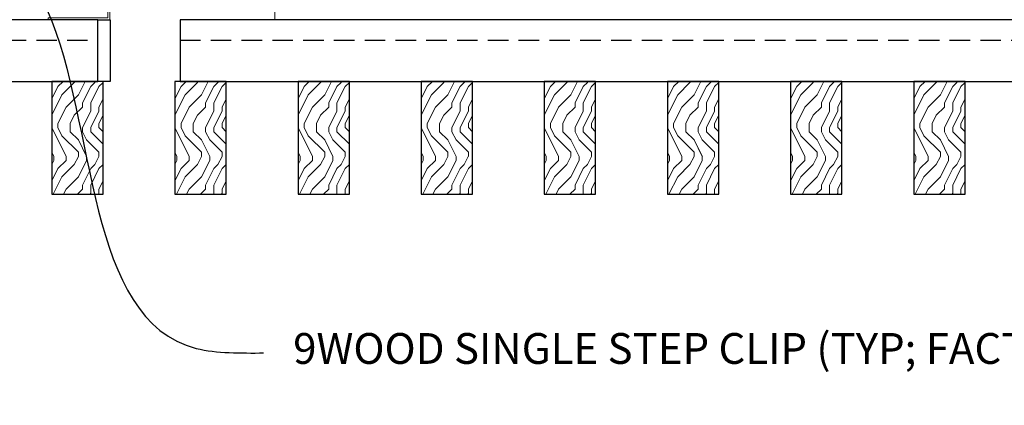
# Model space of a CAD drawing. Units: inches. Extents: x 0 to 3506, y 0 to 1152.
# Drawn here: x 1523 to 1535, y 716 to 721 of the extents above; entities that cross this region are included whole.
import ezdxf
from ezdxf import colors
from ezdxf.entities.mleader import LeaderData, LeaderLine
from ezdxf.enums import TextEntityAlignment as Align
from ezdxf.math import Vec2, Vec3

# ---------------------------------------------------------------- set-up
doc = ezdxf.new("R2010")
doc.units = ezdxf.units.IN
doc.header["$MEASUREMENT"] = 0
doc.linetypes.add('HIDDEN', pattern=[0.375, 0.25, -0.125])
for name, color, linetype, lineweight in [('Z-ANNO-NOTE', 7, 'Continuous', 35), ('Z-CLNG-SUSP', 3, 'Continuous', 18), ('Z-CLNG-TEES', 3, 'Continuous', 18), ('Z-CLNG-WOOD', 5, 'Continuous', 25), ('Z-CLNG-WOOD-PATT', 2, 'Continuous', 15)]:
    doc.layers.add(name, color=color, linetype=linetype, lineweight=lineweight)
doc.layers.add('Z-ANNO-NPLT', color=252, linetype='Continuous', lineweight=35, plot=False)
doc.styles.add('1-4', font='arial.ttf', dxfattribs={"height": 0.375})
doc.styles.get("Standard").update_dxf_attribs({"font": 'arial.ttf', "height": 0.09375})

msp = doc.modelspace()

# ---------------------------------------------------------------- linework, layer by layer
at = {"layer": 'Z-CLNG-SUSP'}
msp.add_lwpolyline([(1524.377843, 721.555722), (1523.651843, 721.555722), (1523.651843, 721.184222), (1522.901843, 721.184222), (1522.901843, 721.208222), (1523.627843, 721.208222), (1523.627843, 721.579722), (1524.377843, 721.579722)], close=True, dxfattribs=at)
at = {"layer": 'Z-CLNG-TEES'}
msp.add_line((1525.664015, 721.184222), (1525.664015, 721.579722), dxfattribs=at)
at = {"layer": 'Z-CLNG-WOOD', "linetype": 'HIDDEN'}
for p, q in [((1513.757265, 720.934222), (1523.507265, 720.934222)), ((1524.507265, 720.934222), (1545.790377, 720.934222))]:
    msp.add_line(p, q, dxfattribs=at)
at = {"layer": 'Z-CLNG-WOOD'}
for points in [[(1513.757265, 720.434222), (1523.507265, 720.434222), (1523.507265, 721.184222), (1513.757265, 721.184222)], [(1545.790377, 721.184222), (1524.507265, 721.184222), (1524.507265, 720.434222), (1545.790377, 720.434222)]]:
    msp.add_lwpolyline(points, dxfattribs=at)

# ---------------------------------------------------------------- texts
at = {"layer": 'Z-ANNO-NPLT'}
msp.add_text('5/8" THICK MEMBERS', height=132, rotation=32.8258798, dxfattribs=at).set_placement((11.245932, 102.697876), align=Align.TOP_LEFT)

# ---------------------------------------------------------------- leaders
at = {"layer": 'Z-ANNO-NOTE'}
ml = msp.add_multileader_mtext('Standard', dxfattribs=at)
ml.set_content('9WOOD LIFT & LOCK CROSSPIECE \\PBACKER WOOD CEILING GRILLE (TYP) ', color=256, style='1-4')
ml.set_leader_properties()
ml.build(insert=Vec2(0, 0))
ml.multileader.update_dxf_attribs({"leader_type": 2, "text_right_attachment_type": 3, "dogleg_length": 0.36, "arrow_head_size": 0.375, "scale": 4})
ctx = ml.context
ctx.base_point, ctx.scale, ctx.char_height, ctx.arrow_head_size, ctx.landing_gap_size, ctx.plane_origin = Vec3(1524.934616, 715.051892), 4, 0.375, 0.375, 0.36, Vec3(1520.012661, 712.564411)
ctx.right_attachment = 3
notes = []
notes.append((ctx, [(0, (1, 1, 0), (1523.494616, 715.051892), (1, 0), 1.44, [(0, [(1521.757265, 719.059222), (1522.92589, 715.21609)], 0, [])])]))
ctx.mtext.insert, ctx.mtext.flow_direction = Vec3(1525.294616, 715.294516), 5
for ctx, leaders in notes:
    for number, flags, end, landing, length, lines in leaders:
        leader = LeaderData()
        leader.index, (leader.has_last_leader_line, leader.has_dogleg_vector, leader.attachment_direction) = number, flags
        leader.last_leader_point, leader.dogleg_vector, leader.dogleg_length = Vec3(end), Vec3(landing), length
        for number, points, colour, breaks in lines:
            line = LeaderLine()
            line.index, line.vertices, line.color, line.breaks = number, Vec3.list(points), colors.encode_raw_color(colour), breaks
            leader.lines.append(line)
        ctx.leaders.append(leader)

# ---------------------------------------------------------------- next in the draw order: leaders
ml = msp.add_multileader_mtext('Standard', dxfattribs=at)
ml.set_content('9WOOD SINGLE STEP CLIP (TYP; FACTORY ATTACHED)', color=256)
ml.set_leader_properties()
ml.build(insert=Vec2(0, 0))
ml.multileader.update_dxf_attribs({"leader_type": 2, "text_right_attachment_type": 3, "dogleg_length": 0.36, "arrow_head_size": 0.375, "scale": 4})
ctx = ml.context
ctx.base_point, ctx.scale, ctx.char_height, ctx.arrow_head_size, ctx.landing_gap_size, ctx.plane_origin = Vec3(1525.525718, 717.128305), 4, 0.375, 0.375, 0.36, Vec3(1526.888085, 716.157806)
ctx.right_attachment = 3
notes = []
notes.append((ctx, [(0, (1, 1, 0), (1524.085718, 717.128305), (1, 0), 1.44, [(0, [(1522.738567, 721.642222), (1524.705826, 717.184771)], 0, [])])]))
ctx.mtext.insert, ctx.mtext.width, ctx.mtext.flow_direction = Vec3(1525.885718, 717.370929), 7.23229953, 5
ctx.mtext.has_bg_fill, ctx.mtext.bg_color, ctx.mtext.bg_scale_factor, ctx.mtext.bg_transparency, ctx.mtext.use_window_bg_color = 1, -1023410167, 1.5, 0, 1
for ctx, leaders in notes:
    for number, flags, end, landing, length, lines in leaders:
        leader = LeaderData()
        leader.index, (leader.has_last_leader_line, leader.has_dogleg_vector, leader.attachment_direction) = number, flags
        leader.last_leader_point, leader.dogleg_vector, leader.dogleg_length = Vec3(end), Vec3(landing), length
        for number, points, colour, breaks in lines:
            line = LeaderLine()
            line.index, line.vertices, line.color, line.breaks = number, Vec3.list(points), colors.encode_raw_color(colour), breaks
            leader.lines.append(line)
        ctx.leaders.append(leader)

# ---------------------------------------------------------------- next in the draw order: hatches: boundary and pattern name
at = {"layer": 'Z-CLNG-WOOD-PATT'}
h = msp.add_hatch(dxfattribs=at)
h.set_pattern_fill('ENDGRAIN', color=256, angle=90)
h.set_pattern_definition([(90, (1429.2686, -911.4792), (-1, 1), [0.05, -0.95]), (90, (1429.1686, -912.1792), (-1, 1), [0.1, -0.9]), (90, (1429.1186, -911.5292), (-1, 1), [0.05, -0.95]), (90, (1429.0186, -912.1292), (-1, 1), [0.05, -0.95]), (90, (1428.9686, -911.5292), (-1, 1), [0.05, -0.95]), (90, (1428.9186, -912.0792), (-1, 1), [0.05, -0.95]), (90, (1428.8686, -911.5292), (-1, 1), [0.05, -0.95]), (90, (1428.7686, -912.0792), (-1, 1), [0.05, -0.55, 0.05, -0.35]), (90, (1428.6686, -912.0792), (-1, 1), [0.1, -0.5, 0.05, -0.35]), (90, (1428.5186, -912.1292), (-1, 1), [0.05, -0.15, 0.05, -0.4, 0.05, -0.3]), (90, (1428.4186, -912.1792), (-1, 1), [0.05, -0.2, 0.1, -0.65]), (90, (1428.3686, -911.5292), (-1, 1), [0.05, -0.95]), (90, (1428.3186, -912.1792), (-1, 1), [0.05, -0.25, 0.05, -0.65]), (135, (1429.2686, -912.2792), (-1, -3e-17), [0.141421, -1.27279256]), (135, (1429.2686, -911.4292), (-1, -3e-17), [0.2828427, -1.13137086]), (135, (1428.7686, -911.4292), (-1, -3e-17), [0.07071, -1.34350356]), (135, (1428.6686, -912.2792), (-1, -3e-17), [0.212132, -1.20208156]), (135, (1428.6686, -911.4292), (-1, -3e-17), [0.3535534, -1.06066016]), (135, (1428.5186, -911.4292), (-1, -3e-17), [0.212132, -1.20208156]), (45, (1428.4186, -911.6292), (8e-17, 1), [0.07071, -1.34350356]), (45, (1429.2186, -911.9792), (8e-17, 1), [0.141421, -1.27279256]), (45, (1428.8186, -911.9292), (8e-17, 1), [0.141421, -1.27279256]), (45, (1429.0186, -911.6292), (8e-17, 1), [0.141421, -1.27279256]), (45, (1428.6186, -911.6792), (8e-17, 1), [0.141421, -1.27279256]), (45, (1428.5186, -911.6292), (8e-17, 1), [0.212132, -1.20208156]), (45, (1429.1186, -911.8792), (8e-17, 1), [0.212132, -1.20208156]), (45, (1429.0686, -911.7292), (8e-17, 1), [0.212132, -1.20208156]), (45, (1428.7186, -911.8792), (8e-17, 1), [0.212132, -1.20208156]), (45, (1428.6686, -911.7792), (8e-17, 1), [0.212132, -1.20208156]), (116.56505, (1429.06862, -912.2292), (-4e-10, 1), [0.1118034, -2.1242646]), (116.56505, (1429.11862, -911.4792), (-4e-10, 1), [0.4472136, -1.7888544]), (116.56505, (1428.96862, -911.4792), (-4e-10, 1), [0.4472136, -1.7888544]), (116.56505, (1428.86862, -911.4792), (-4e-10, 1), [0.447214, -0.67, 0.22361, -0.89524398]), (116.56505, (1428.71862, -911.3792), (-4e-10, 1), [0.1118034, -2.1242646]), (116.56505, (1428.36862, -912.2792), (-4e-10, 1), [0.1118034, -2.1242646]), (116.56505, (1428.36862, -911.4792), (-4e-10, 1), [0.2236068, -2.0124612]), (63.43495, (1429.26862, -911.7292), (4e-10, 1), [0.2236068, -2.0124612]), (63.43495, (1429.01862, -912.0792), (4e-10, 1), [0.2236068, -2.0124612]), (63.43495, (1429.16862, -912.0792), (4e-10, 1), [0.1118034, -2.1242612]), (63.43495, (1428.91862, -912.0292), (4e-10, 1), [0.3354102, -1.9006578]), (63.43495, (1428.91862, -911.8292), (4e-10, 1), [0.2236068, -2.0124612]), (63.43495, (1428.86862, -911.7292), (4e-10, 1), [0.2236068, -2.0124612]), (63.43495, (1428.76862, -912.0292), (4e-10, 1), [0.1118034, -2.1242612]), (63.43495, (1428.66862, -911.9792), (4e-10, 1), [0.1118034, -2.1242612]), (63.43495, (1428.46862, -911.5792), (4e-10, 1), [0.1118034, -2.1242612]), (63.43495, (1428.81862, -911.6292), (4e-10, 1), [0.1118034, -2.1242612]), (63.43495, (1428.51862, -912.0792), (4e-10, 1), [0.3354102, -1.9006578]), (63.43495, (1428.41862, -912.1292), (4e-10, 1), [0.2236068, -2.0124612]), (63.43495, (1428.71862, -911.5792), (4e-10, 1), [0.1118, -1.0062, 0.1118, -1.00626798]), (63.43495, (1428.51862, -911.8792), (4e-10, 1), [0.2236068, -2.0124612]), (63.43495, (1428.41862, -911.8292), (4e-10, 1), [0.2236068, -2.0124612]), (63.43495, (1428.31862, -912.1292), (4e-10, 1), [0.2236068, -2.0124612]), (63.43495, (1428.31862, -911.8292), (4e-10, 1), [0.2236068, -2.0124612])])
h.paths.add_polyline_path([(1522.944765, 719.059222), (1523.569765, 719.059222), (1523.569765, 720.434222), (1522.944765, 720.434222)])
h = msp.add_hatch(dxfattribs=at)
h.set_pattern_fill('ENDGRAIN', color=256, angle=90)
h.set_pattern_definition([(90, (1430.7686, -911.4792), (-1, 1), [0.05, -0.95]), (90, (1430.6686, -912.1792), (-1, 1), [0.1, -0.9]), (90, (1430.6186, -911.5292), (-1, 1), [0.05, -0.95]), (90, (1430.5186, -912.1292), (-1, 1), [0.05, -0.95]), (90, (1430.4686, -911.5292), (-1, 1), [0.05, -0.95]), (90, (1430.4186, -912.0792), (-1, 1), [0.05, -0.95]), (90, (1430.3686, -911.5292), (-1, 1), [0.05, -0.95]), (90, (1430.2686, -912.0792), (-1, 1), [0.05, -0.55, 0.05, -0.35]), (90, (1430.1686, -912.0792), (-1, 1), [0.1, -0.5, 0.05, -0.35]), (90, (1430.0186, -912.1292), (-1, 1), [0.05, -0.15, 0.05, -0.4, 0.05, -0.3]), (90, (1429.9186, -912.1792), (-1, 1), [0.05, -0.2, 0.1, -0.65]), (90, (1429.8686, -911.5292), (-1, 1), [0.05, -0.95]), (90, (1429.8186, -912.1792), (-1, 1), [0.05, -0.25, 0.05, -0.65]), (135, (1430.7686, -912.2792), (-1, -3e-17), [0.141421, -1.27279256]), (135, (1430.7686, -911.4292), (-1, -3e-17), [0.2828427, -1.13137086]), (135, (1430.2686, -911.4292), (-1, -3e-17), [0.07071, -1.34350356]), (135, (1430.1686, -912.2792), (-1, -3e-17), [0.212132, -1.20208156]), (135, (1430.1686, -911.4292), (-1, -3e-17), [0.3535534, -1.06066016]), (135, (1430.0186, -911.4292), (-1, -3e-17), [0.212132, -1.20208156]), (45, (1429.9186, -911.6292), (8e-17, 1), [0.07071, -1.34350356]), (45, (1430.7186, -911.9792), (8e-17, 1), [0.141421, -1.27279256]), (45, (1430.3186, -911.9292), (8e-17, 1), [0.141421, -1.27279256]), (45, (1430.5186, -911.6292), (8e-17, 1), [0.141421, -1.27279256]), (45, (1430.1186, -911.6792), (8e-17, 1), [0.141421, -1.27279256]), (45, (1430.0186, -911.6292), (8e-17, 1), [0.212132, -1.20208156]), (45, (1430.6186, -911.8792), (8e-17, 1), [0.212132, -1.20208156]), (45, (1430.5686, -911.7292), (8e-17, 1), [0.212132, -1.20208156]), (45, (1430.2186, -911.8792), (8e-17, 1), [0.212132, -1.20208156]), (45, (1430.1686, -911.7792), (8e-17, 1), [0.212132, -1.20208156]), (116.56505, (1430.56862, -912.2292), (-4e-10, 1), [0.1118034, -2.1242646]), (116.56505, (1430.61862, -911.4792), (-4e-10, 1), [0.4472136, -1.7888544]), (116.56505, (1430.46862, -911.4792), (-4e-10, 1), [0.4472136, -1.7888544]), (116.56505, (1430.36862, -911.4792), (-4e-10, 1), [0.447214, -0.67, 0.22361, -0.89524398]), (116.56505, (1430.21862, -911.3792), (-4e-10, 1), [0.1118034, -2.1242646]), (116.56505, (1429.86862, -912.2792), (-4e-10, 1), [0.1118034, -2.1242646]), (116.56505, (1429.86862, -911.4792), (-4e-10, 1), [0.2236068, -2.0124612]), (63.43495, (1430.76862, -911.7292), (4e-10, 1), [0.2236068, -2.0124612]), (63.43495, (1430.51862, -912.0792), (4e-10, 1), [0.2236068, -2.0124612]), (63.43495, (1430.66862, -912.0792), (4e-10, 1), [0.1118034, -2.1242612]), (63.43495, (1430.41862, -912.0292), (4e-10, 1), [0.3354102, -1.9006578]), (63.43495, (1430.41862, -911.8292), (4e-10, 1), [0.2236068, -2.0124612]), (63.43495, (1430.36862, -911.7292), (4e-10, 1), [0.2236068, -2.0124612]), (63.43495, (1430.26862, -912.0292), (4e-10, 1), [0.1118034, -2.1242612]), (63.43495, (1430.16862, -911.9792), (4e-10, 1), [0.1118034, -2.1242612]), (63.43495, (1429.96862, -911.5792), (4e-10, 1), [0.1118034, -2.1242612]), (63.43495, (1430.31862, -911.6292), (4e-10, 1), [0.1118034, -2.1242612]), (63.43495, (1430.01862, -912.0792), (4e-10, 1), [0.3354102, -1.9006578]), (63.43495, (1429.91862, -912.1292), (4e-10, 1), [0.2236068, -2.0124612]), (63.43495, (1430.21862, -911.5792), (4e-10, 1), [0.1118, -1.0062, 0.1118, -1.00626798]), (63.43495, (1430.01862, -911.8792), (4e-10, 1), [0.2236068, -2.0124612]), (63.43495, (1429.91862, -911.8292), (4e-10, 1), [0.2236068, -2.0124612]), (63.43495, (1429.81862, -912.1292), (4e-10, 1), [0.2236068, -2.0124612]), (63.43495, (1429.81862, -911.8292), (4e-10, 1), [0.2236068, -2.0124612])])
h.paths.add_polyline_path([(1524.444765, 719.05922), (1525.069765, 719.05922), (1525.069765, 720.43422), (1524.444765, 720.43422)])
h = msp.add_hatch(dxfattribs=at)
h.set_pattern_fill('ENDGRAIN', color=256, angle=90)
h.set_pattern_definition([(90, (1432.2686, -911.4792), (-1, 1), [0.05, -0.95]), (90, (1432.1686, -912.1792), (-1, 1), [0.1, -0.9]), (90, (1432.1186, -911.5292), (-1, 1), [0.05, -0.95]), (90, (1432.0186, -912.1292), (-1, 1), [0.05, -0.95]), (90, (1431.9686, -911.5292), (-1, 1), [0.05, -0.95]), (90, (1431.9186, -912.0792), (-1, 1), [0.05, -0.95]), (90, (1431.8686, -911.5292), (-1, 1), [0.05, -0.95]), (90, (1431.7686, -912.0792), (-1, 1), [0.05, -0.55, 0.05, -0.35]), (90, (1431.6686, -912.0792), (-1, 1), [0.1, -0.5, 0.05, -0.35]), (90, (1431.5186, -912.1292), (-1, 1), [0.05, -0.15, 0.05, -0.4, 0.05, -0.3]), (90, (1431.4186, -912.1792), (-1, 1), [0.05, -0.2, 0.1, -0.65]), (90, (1431.3686, -911.5292), (-1, 1), [0.05, -0.95]), (90, (1431.3186, -912.1792), (-1, 1), [0.05, -0.25, 0.05, -0.65]), (135, (1432.2686, -912.2792), (-1, -3e-17), [0.141421, -1.27279256]), (135, (1432.2686, -911.4292), (-1, -3e-17), [0.2828427, -1.13137086]), (135, (1431.7686, -911.4292), (-1, -3e-17), [0.07071, -1.34350356]), (135, (1431.6686, -912.2792), (-1, -3e-17), [0.212132, -1.20208156]), (135, (1431.6686, -911.4292), (-1, -3e-17), [0.3535534, -1.06066016]), (135, (1431.5186, -911.4292), (-1, -3e-17), [0.212132, -1.20208156]), (45, (1431.4186, -911.6292), (8e-17, 1), [0.07071, -1.34350356]), (45, (1432.2186, -911.9792), (8e-17, 1), [0.141421, -1.27279256]), (45, (1431.8186, -911.9292), (8e-17, 1), [0.141421, -1.27279256]), (45, (1432.0186, -911.6292), (8e-17, 1), [0.141421, -1.27279256]), (45, (1431.6186, -911.6792), (8e-17, 1), [0.141421, -1.27279256]), (45, (1431.5186, -911.6292), (8e-17, 1), [0.212132, -1.20208156]), (45, (1432.1186, -911.8792), (8e-17, 1), [0.212132, -1.20208156]), (45, (1432.0686, -911.7292), (8e-17, 1), [0.212132, -1.20208156]), (45, (1431.7186, -911.8792), (8e-17, 1), [0.212132, -1.20208156]), (45, (1431.6686, -911.7792), (8e-17, 1), [0.212132, -1.20208156]), (116.56505, (1432.06862, -912.2292), (-4e-10, 1), [0.1118034, -2.1242646]), (116.56505, (1432.11862, -911.4792), (-4e-10, 1), [0.4472136, -1.7888544]), (116.56505, (1431.96862, -911.4792), (-4e-10, 1), [0.4472136, -1.7888544]), (116.56505, (1431.86862, -911.4792), (-4e-10, 1), [0.447214, -0.67, 0.22361, -0.89524398]), (116.56505, (1431.71862, -911.3792), (-4e-10, 1), [0.1118034, -2.1242646]), (116.56505, (1431.36862, -912.2792), (-4e-10, 1), [0.1118034, -2.1242646]), (116.56505, (1431.36862, -911.4792), (-4e-10, 1), [0.2236068, -2.0124612]), (63.43495, (1432.26862, -911.7292), (4e-10, 1), [0.2236068, -2.0124612]), (63.43495, (1432.01862, -912.0792), (4e-10, 1), [0.2236068, -2.0124612]), (63.43495, (1432.16862, -912.0792), (4e-10, 1), [0.1118034, -2.1242612]), (63.43495, (1431.91862, -912.0292), (4e-10, 1), [0.3354102, -1.9006578]), (63.43495, (1431.91862, -911.8292), (4e-10, 1), [0.2236068, -2.0124612]), (63.43495, (1431.86862, -911.7292), (4e-10, 1), [0.2236068, -2.0124612]), (63.43495, (1431.76862, -912.0292), (4e-10, 1), [0.1118034, -2.1242612]), (63.43495, (1431.66862, -911.9792), (4e-10, 1), [0.1118034, -2.1242612]), (63.43495, (1431.46862, -911.5792), (4e-10, 1), [0.1118034, -2.1242612]), (63.43495, (1431.81862, -911.6292), (4e-10, 1), [0.1118034, -2.1242612]), (63.43495, (1431.51862, -912.0792), (4e-10, 1), [0.3354102, -1.9006578]), (63.43495, (1431.41862, -912.1292), (4e-10, 1), [0.2236068, -2.0124612]), (63.43495, (1431.71862, -911.5792), (4e-10, 1), [0.1118, -1.0062, 0.1118, -1.00626798]), (63.43495, (1431.51862, -911.8792), (4e-10, 1), [0.2236068, -2.0124612]), (63.43495, (1431.41862, -911.8292), (4e-10, 1), [0.2236068, -2.0124612]), (63.43495, (1431.31862, -912.1292), (4e-10, 1), [0.2236068, -2.0124612]), (63.43495, (1431.31862, -911.8292), (4e-10, 1), [0.2236068, -2.0124612])])
h.paths.add_polyline_path([(1525.944765, 719.05922), (1526.569765, 719.05922), (1526.569765, 720.43422), (1525.944765, 720.43422)])
h = msp.add_hatch(dxfattribs=at)
h.set_pattern_fill('ENDGRAIN', color=256, angle=90)
h.set_pattern_definition([(90, (1433.7686, -911.4792), (-1, 1), [0.05, -0.95]), (90, (1433.6686, -912.1792), (-1, 1), [0.1, -0.9]), (90, (1433.6186, -911.5292), (-1, 1), [0.05, -0.95]), (90, (1433.5186, -912.1292), (-1, 1), [0.05, -0.95]), (90, (1433.4686, -911.5292), (-1, 1), [0.05, -0.95]), (90, (1433.4186, -912.0792), (-1, 1), [0.05, -0.95]), (90, (1433.3686, -911.5292), (-1, 1), [0.05, -0.95]), (90, (1433.2686, -912.0792), (-1, 1), [0.05, -0.55, 0.05, -0.35]), (90, (1433.1686, -912.0792), (-1, 1), [0.1, -0.5, 0.05, -0.35]), (90, (1433.0186, -912.1292), (-1, 1), [0.05, -0.15, 0.05, -0.4, 0.05, -0.3]), (90, (1432.9186, -912.1792), (-1, 1), [0.05, -0.2, 0.1, -0.65]), (90, (1432.8686, -911.5292), (-1, 1), [0.05, -0.95]), (90, (1432.8186, -912.1792), (-1, 1), [0.05, -0.25, 0.05, -0.65]), (135, (1433.7686, -912.2792), (-1, -3e-17), [0.141421, -1.27279256]), (135, (1433.7686, -911.4292), (-1, -3e-17), [0.2828427, -1.13137086]), (135, (1433.2686, -911.4292), (-1, -3e-17), [0.07071, -1.34350356]), (135, (1433.1686, -912.2792), (-1, -3e-17), [0.212132, -1.20208156]), (135, (1433.1686, -911.4292), (-1, -3e-17), [0.3535534, -1.06066016]), (135, (1433.0186, -911.4292), (-1, -3e-17), [0.212132, -1.20208156]), (45, (1432.9186, -911.6292), (8e-17, 1), [0.07071, -1.34350356]), (45, (1433.7186, -911.9792), (8e-17, 1), [0.141421, -1.27279256]), (45, (1433.3186, -911.9292), (8e-17, 1), [0.141421, -1.27279256]), (45, (1433.5186, -911.6292), (8e-17, 1), [0.141421, -1.27279256]), (45, (1433.1186, -911.6792), (8e-17, 1), [0.141421, -1.27279256]), (45, (1433.0186, -911.6292), (8e-17, 1), [0.212132, -1.20208156]), (45, (1433.6186, -911.8792), (8e-17, 1), [0.212132, -1.20208156]), (45, (1433.5686, -911.7292), (8e-17, 1), [0.212132, -1.20208156]), (45, (1433.2186, -911.8792), (8e-17, 1), [0.212132, -1.20208156]), (45, (1433.1686, -911.7792), (8e-17, 1), [0.212132, -1.20208156]), (116.56505, (1433.56862, -912.2292), (-4e-10, 1), [0.1118034, -2.1242646]), (116.56505, (1433.61862, -911.4792), (-4e-10, 1), [0.4472136, -1.7888544]), (116.56505, (1433.46862, -911.4792), (-4e-10, 1), [0.4472136, -1.7888544]), (116.56505, (1433.36862, -911.4792), (-4e-10, 1), [0.447214, -0.67, 0.22361, -0.89524398]), (116.56505, (1433.21862, -911.3792), (-4e-10, 1), [0.1118034, -2.1242646]), (116.56505, (1432.86862, -912.2792), (-4e-10, 1), [0.1118034, -2.1242646]), (116.56505, (1432.86862, -911.4792), (-4e-10, 1), [0.2236068, -2.0124612]), (63.43495, (1433.76862, -911.7292), (4e-10, 1), [0.2236068, -2.0124612]), (63.43495, (1433.51862, -912.0792), (4e-10, 1), [0.2236068, -2.0124612]), (63.43495, (1433.66862, -912.0792), (4e-10, 1), [0.1118034, -2.1242612]), (63.43495, (1433.41862, -912.0292), (4e-10, 1), [0.3354102, -1.9006578]), (63.43495, (1433.41862, -911.8292), (4e-10, 1), [0.2236068, -2.0124612]), (63.43495, (1433.36862, -911.7292), (4e-10, 1), [0.2236068, -2.0124612]), (63.43495, (1433.26862, -912.0292), (4e-10, 1), [0.1118034, -2.1242612]), (63.43495, (1433.16862, -911.9792), (4e-10, 1), [0.1118034, -2.1242612]), (63.43495, (1432.96862, -911.5792), (4e-10, 1), [0.1118034, -2.1242612]), (63.43495, (1433.31862, -911.6292), (4e-10, 1), [0.1118034, -2.1242612]), (63.43495, (1433.01862, -912.0792), (4e-10, 1), [0.3354102, -1.9006578]), (63.43495, (1432.91862, -912.1292), (4e-10, 1), [0.2236068, -2.0124612]), (63.43495, (1433.21862, -911.5792), (4e-10, 1), [0.1118, -1.0062, 0.1118, -1.00626798]), (63.43495, (1433.01862, -911.8792), (4e-10, 1), [0.2236068, -2.0124612]), (63.43495, (1432.91862, -911.8292), (4e-10, 1), [0.2236068, -2.0124612]), (63.43495, (1432.81862, -912.1292), (4e-10, 1), [0.2236068, -2.0124612]), (63.43495, (1432.81862, -911.8292), (4e-10, 1), [0.2236068, -2.0124612])])
h.paths.add_polyline_path([(1527.444765, 719.05922), (1528.069765, 719.05922), (1528.069765, 720.43422), (1527.444765, 720.43422)])
h = msp.add_hatch(dxfattribs=at)
h.set_pattern_fill('ENDGRAIN', color=256, angle=90)
h.set_pattern_definition([(90, (1435.2686, -911.4792), (-1, 1), [0.05, -0.95]), (90, (1435.1686, -912.1792), (-1, 1), [0.1, -0.9]), (90, (1435.1186, -911.5292), (-1, 1), [0.05, -0.95]), (90, (1435.0186, -912.1292), (-1, 1), [0.05, -0.95]), (90, (1434.9686, -911.5292), (-1, 1), [0.05, -0.95]), (90, (1434.9186, -912.0792), (-1, 1), [0.05, -0.95]), (90, (1434.8686, -911.5292), (-1, 1), [0.05, -0.95]), (90, (1434.7686, -912.0792), (-1, 1), [0.05, -0.55, 0.05, -0.35]), (90, (1434.6686, -912.0792), (-1, 1), [0.1, -0.5, 0.05, -0.35]), (90, (1434.5186, -912.1292), (-1, 1), [0.05, -0.15, 0.05, -0.4, 0.05, -0.3]), (90, (1434.4186, -912.1792), (-1, 1), [0.05, -0.2, 0.1, -0.65]), (90, (1434.3686, -911.5292), (-1, 1), [0.05, -0.95]), (90, (1434.3186, -912.1792), (-1, 1), [0.05, -0.25, 0.05, -0.65]), (135, (1435.2686, -912.2792), (-1, -3e-17), [0.141421, -1.27279256]), (135, (1435.2686, -911.4292), (-1, -3e-17), [0.2828427, -1.13137086]), (135, (1434.7686, -911.4292), (-1, -3e-17), [0.07071, -1.34350356]), (135, (1434.6686, -912.2792), (-1, -3e-17), [0.212132, -1.20208156]), (135, (1434.6686, -911.4292), (-1, -3e-17), [0.3535534, -1.06066016]), (135, (1434.5186, -911.4292), (-1, -3e-17), [0.212132, -1.20208156]), (45, (1434.4186, -911.6292), (8e-17, 1), [0.07071, -1.34350356]), (45, (1435.2186, -911.9792), (8e-17, 1), [0.141421, -1.27279256]), (45, (1434.8186, -911.9292), (8e-17, 1), [0.141421, -1.27279256]), (45, (1435.0186, -911.6292), (8e-17, 1), [0.141421, -1.27279256]), (45, (1434.6186, -911.6792), (8e-17, 1), [0.141421, -1.27279256]), (45, (1434.5186, -911.6292), (8e-17, 1), [0.212132, -1.20208156]), (45, (1435.1186, -911.8792), (8e-17, 1), [0.212132, -1.20208156]), (45, (1435.0686, -911.7292), (8e-17, 1), [0.212132, -1.20208156]), (45, (1434.7186, -911.8792), (8e-17, 1), [0.212132, -1.20208156]), (45, (1434.6686, -911.7792), (8e-17, 1), [0.212132, -1.20208156]), (116.56505, (1435.06862, -912.2292), (-4e-10, 1), [0.1118034, -2.1242646]), (116.56505, (1435.11862, -911.4792), (-4e-10, 1), [0.4472136, -1.7888544]), (116.56505, (1434.96862, -911.4792), (-4e-10, 1), [0.4472136, -1.7888544]), (116.56505, (1434.86862, -911.4792), (-4e-10, 1), [0.447214, -0.67, 0.22361, -0.89524398]), (116.56505, (1434.71862, -911.3792), (-4e-10, 1), [0.1118034, -2.1242646]), (116.56505, (1434.36862, -912.2792), (-4e-10, 1), [0.1118034, -2.1242646]), (116.56505, (1434.36862, -911.4792), (-4e-10, 1), [0.2236068, -2.0124612]), (63.43495, (1435.26862, -911.7292), (4e-10, 1), [0.2236068, -2.0124612]), (63.43495, (1435.01862, -912.0792), (4e-10, 1), [0.2236068, -2.0124612]), (63.43495, (1435.16862, -912.0792), (4e-10, 1), [0.1118034, -2.1242612]), (63.43495, (1434.91862, -912.0292), (4e-10, 1), [0.3354102, -1.9006578]), (63.43495, (1434.91862, -911.8292), (4e-10, 1), [0.2236068, -2.0124612]), (63.43495, (1434.86862, -911.7292), (4e-10, 1), [0.2236068, -2.0124612]), (63.43495, (1434.76862, -912.0292), (4e-10, 1), [0.1118034, -2.1242612]), (63.43495, (1434.66862, -911.9792), (4e-10, 1), [0.1118034, -2.1242612]), (63.43495, (1434.46862, -911.5792), (4e-10, 1), [0.1118034, -2.1242612]), (63.43495, (1434.81862, -911.6292), (4e-10, 1), [0.1118034, -2.1242612]), (63.43495, (1434.51862, -912.0792), (4e-10, 1), [0.3354102, -1.9006578]), (63.43495, (1434.41862, -912.1292), (4e-10, 1), [0.2236068, -2.0124612]), (63.43495, (1434.71862, -911.5792), (4e-10, 1), [0.1118, -1.0062, 0.1118, -1.00626798]), (63.43495, (1434.51862, -911.8792), (4e-10, 1), [0.2236068, -2.0124612]), (63.43495, (1434.41862, -911.8292), (4e-10, 1), [0.2236068, -2.0124612]), (63.43495, (1434.31862, -912.1292), (4e-10, 1), [0.2236068, -2.0124612]), (63.43495, (1434.31862, -911.8292), (4e-10, 1), [0.2236068, -2.0124612])])
h.paths.add_polyline_path([(1528.944765, 719.05922), (1529.569765, 719.05922), (1529.569765, 720.43422), (1528.944765, 720.43422)])
h = msp.add_hatch(dxfattribs=at)
h.set_pattern_fill('ENDGRAIN', color=256, angle=90)
h.set_pattern_definition([(90, (1436.7686, -911.4792), (-1, 1), [0.05, -0.95]), (90, (1436.6686, -912.1792), (-1, 1), [0.1, -0.9]), (90, (1436.6186, -911.5292), (-1, 1), [0.05, -0.95]), (90, (1436.5186, -912.1292), (-1, 1), [0.05, -0.95]), (90, (1436.4686, -911.5292), (-1, 1), [0.05, -0.95]), (90, (1436.4186, -912.0792), (-1, 1), [0.05, -0.95]), (90, (1436.3686, -911.5292), (-1, 1), [0.05, -0.95]), (90, (1436.2686, -912.0792), (-1, 1), [0.05, -0.55, 0.05, -0.35]), (90, (1436.1686, -912.0792), (-1, 1), [0.1, -0.5, 0.05, -0.35]), (90, (1436.0186, -912.1292), (-1, 1), [0.05, -0.15, 0.05, -0.4, 0.05, -0.3]), (90, (1435.9186, -912.1792), (-1, 1), [0.05, -0.2, 0.1, -0.65]), (90, (1435.8686, -911.5292), (-1, 1), [0.05, -0.95]), (90, (1435.8186, -912.1792), (-1, 1), [0.05, -0.25, 0.05, -0.65]), (135, (1436.7686, -912.2792), (-1, -3e-17), [0.141421, -1.27279256]), (135, (1436.7686, -911.4292), (-1, -3e-17), [0.2828427, -1.13137086]), (135, (1436.2686, -911.4292), (-1, -3e-17), [0.07071, -1.34350356]), (135, (1436.1686, -912.2792), (-1, -3e-17), [0.212132, -1.20208156]), (135, (1436.1686, -911.4292), (-1, -3e-17), [0.3535534, -1.06066016]), (135, (1436.0186, -911.4292), (-1, -3e-17), [0.212132, -1.20208156]), (45, (1435.9186, -911.6292), (8e-17, 1), [0.07071, -1.34350356]), (45, (1436.7186, -911.9792), (8e-17, 1), [0.141421, -1.27279256]), (45, (1436.3186, -911.9292), (8e-17, 1), [0.141421, -1.27279256]), (45, (1436.5186, -911.6292), (8e-17, 1), [0.141421, -1.27279256]), (45, (1436.1186, -911.6792), (8e-17, 1), [0.141421, -1.27279256]), (45, (1436.0186, -911.6292), (8e-17, 1), [0.212132, -1.20208156]), (45, (1436.6186, -911.8792), (8e-17, 1), [0.212132, -1.20208156]), (45, (1436.5686, -911.7292), (8e-17, 1), [0.212132, -1.20208156]), (45, (1436.2186, -911.8792), (8e-17, 1), [0.212132, -1.20208156]), (45, (1436.1686, -911.7792), (8e-17, 1), [0.212132, -1.20208156]), (116.56505, (1436.56862, -912.2292), (-4e-10, 1), [0.1118034, -2.1242646]), (116.56505, (1436.61862, -911.4792), (-4e-10, 1), [0.4472136, -1.7888544]), (116.56505, (1436.46862, -911.4792), (-4e-10, 1), [0.4472136, -1.7888544]), (116.56505, (1436.36862, -911.4792), (-4e-10, 1), [0.447214, -0.67, 0.22361, -0.89524398]), (116.56505, (1436.21862, -911.3792), (-4e-10, 1), [0.1118034, -2.1242646]), (116.56505, (1435.86862, -912.2792), (-4e-10, 1), [0.1118034, -2.1242646]), (116.56505, (1435.86862, -911.4792), (-4e-10, 1), [0.2236068, -2.0124612]), (63.43495, (1436.76862, -911.7292), (4e-10, 1), [0.2236068, -2.0124612]), (63.43495, (1436.51862, -912.0792), (4e-10, 1), [0.2236068, -2.0124612]), (63.43495, (1436.66862, -912.0792), (4e-10, 1), [0.1118034, -2.1242612]), (63.43495, (1436.41862, -912.0292), (4e-10, 1), [0.3354102, -1.9006578]), (63.43495, (1436.41862, -911.8292), (4e-10, 1), [0.2236068, -2.0124612]), (63.43495, (1436.36862, -911.7292), (4e-10, 1), [0.2236068, -2.0124612]), (63.43495, (1436.26862, -912.0292), (4e-10, 1), [0.1118034, -2.1242612]), (63.43495, (1436.16862, -911.9792), (4e-10, 1), [0.1118034, -2.1242612]), (63.43495, (1435.96862, -911.5792), (4e-10, 1), [0.1118034, -2.1242612]), (63.43495, (1436.31862, -911.6292), (4e-10, 1), [0.1118034, -2.1242612]), (63.43495, (1436.01862, -912.0792), (4e-10, 1), [0.3354102, -1.9006578]), (63.43495, (1435.91862, -912.1292), (4e-10, 1), [0.2236068, -2.0124612]), (63.43495, (1436.21862, -911.5792), (4e-10, 1), [0.1118, -1.0062, 0.1118, -1.00626798]), (63.43495, (1436.01862, -911.8792), (4e-10, 1), [0.2236068, -2.0124612]), (63.43495, (1435.91862, -911.8292), (4e-10, 1), [0.2236068, -2.0124612]), (63.43495, (1435.81862, -912.1292), (4e-10, 1), [0.2236068, -2.0124612]), (63.43495, (1435.81862, -911.8292), (4e-10, 1), [0.2236068, -2.0124612])])
h.paths.add_polyline_path([(1530.444765, 719.05922), (1531.069765, 719.05922), (1531.069765, 720.43422), (1530.444765, 720.43422)])
h = msp.add_hatch(dxfattribs=at)
h.set_pattern_fill('ENDGRAIN', color=256, angle=90)
h.set_pattern_definition([(90, (1438.2686, -911.4792), (-1, 1), [0.05, -0.95]), (90, (1438.1686, -912.1792), (-1, 1), [0.1, -0.9]), (90, (1438.1186, -911.5292), (-1, 1), [0.05, -0.95]), (90, (1438.0186, -912.1292), (-1, 1), [0.05, -0.95]), (90, (1437.9686, -911.5292), (-1, 1), [0.05, -0.95]), (90, (1437.9186, -912.0792), (-1, 1), [0.05, -0.95]), (90, (1437.8686, -911.5292), (-1, 1), [0.05, -0.95]), (90, (1437.7686, -912.0792), (-1, 1), [0.05, -0.55, 0.05, -0.35]), (90, (1437.6686, -912.0792), (-1, 1), [0.1, -0.5, 0.05, -0.35]), (90, (1437.5186, -912.1292), (-1, 1), [0.05, -0.15, 0.05, -0.4, 0.05, -0.3]), (90, (1437.4186, -912.1792), (-1, 1), [0.05, -0.2, 0.1, -0.65]), (90, (1437.3686, -911.5292), (-1, 1), [0.05, -0.95]), (90, (1437.3186, -912.1792), (-1, 1), [0.05, -0.25, 0.05, -0.65]), (135, (1438.2686, -912.2792), (-1, -3e-17), [0.141421, -1.27279256]), (135, (1438.2686, -911.4292), (-1, -3e-17), [0.2828427, -1.13137086]), (135, (1437.7686, -911.4292), (-1, -3e-17), [0.07071, -1.34350356]), (135, (1437.6686, -912.2792), (-1, -3e-17), [0.212132, -1.20208156]), (135, (1437.6686, -911.4292), (-1, -3e-17), [0.3535534, -1.06066016]), (135, (1437.5186, -911.4292), (-1, -3e-17), [0.212132, -1.20208156]), (45, (1437.4186, -911.6292), (8e-17, 1), [0.07071, -1.34350356]), (45, (1438.2186, -911.9792), (8e-17, 1), [0.141421, -1.27279256]), (45, (1437.8186, -911.9292), (8e-17, 1), [0.141421, -1.27279256]), (45, (1438.0186, -911.6292), (8e-17, 1), [0.141421, -1.27279256]), (45, (1437.6186, -911.6792), (8e-17, 1), [0.141421, -1.27279256]), (45, (1437.5186, -911.6292), (8e-17, 1), [0.212132, -1.20208156]), (45, (1438.1186, -911.8792), (8e-17, 1), [0.212132, -1.20208156]), (45, (1438.0686, -911.7292), (8e-17, 1), [0.212132, -1.20208156]), (45, (1437.7186, -911.8792), (8e-17, 1), [0.212132, -1.20208156]), (45, (1437.6686, -911.7792), (8e-17, 1), [0.212132, -1.20208156]), (116.56505, (1438.06862, -912.2292), (-4e-10, 1), [0.1118034, -2.1242646]), (116.56505, (1438.11862, -911.4792), (-4e-10, 1), [0.4472136, -1.7888544]), (116.56505, (1437.96862, -911.4792), (-4e-10, 1), [0.4472136, -1.7888544]), (116.56505, (1437.86862, -911.4792), (-4e-10, 1), [0.447214, -0.67, 0.22361, -0.89524398]), (116.56505, (1437.71862, -911.3792), (-4e-10, 1), [0.1118034, -2.1242646]), (116.56505, (1437.36862, -912.2792), (-4e-10, 1), [0.1118034, -2.1242646]), (116.56505, (1437.36862, -911.4792), (-4e-10, 1), [0.2236068, -2.0124612]), (63.43495, (1438.26862, -911.7292), (4e-10, 1), [0.2236068, -2.0124612]), (63.43495, (1438.01862, -912.0792), (4e-10, 1), [0.2236068, -2.0124612]), (63.43495, (1438.16862, -912.0792), (4e-10, 1), [0.1118034, -2.1242612]), (63.43495, (1437.91862, -912.0292), (4e-10, 1), [0.3354102, -1.9006578]), (63.43495, (1437.91862, -911.8292), (4e-10, 1), [0.2236068, -2.0124612]), (63.43495, (1437.86862, -911.7292), (4e-10, 1), [0.2236068, -2.0124612]), (63.43495, (1437.76862, -912.0292), (4e-10, 1), [0.1118034, -2.1242612]), (63.43495, (1437.66862, -911.9792), (4e-10, 1), [0.1118034, -2.1242612]), (63.43495, (1437.46862, -911.5792), (4e-10, 1), [0.1118034, -2.1242612]), (63.43495, (1437.81862, -911.6292), (4e-10, 1), [0.1118034, -2.1242612]), (63.43495, (1437.51862, -912.0792), (4e-10, 1), [0.3354102, -1.9006578]), (63.43495, (1437.41862, -912.1292), (4e-10, 1), [0.2236068, -2.0124612]), (63.43495, (1437.71862, -911.5792), (4e-10, 1), [0.1118, -1.0062, 0.1118, -1.00626798]), (63.43495, (1437.51862, -911.8792), (4e-10, 1), [0.2236068, -2.0124612]), (63.43495, (1437.41862, -911.8292), (4e-10, 1), [0.2236068, -2.0124612]), (63.43495, (1437.31862, -912.1292), (4e-10, 1), [0.2236068, -2.0124612]), (63.43495, (1437.31862, -911.8292), (4e-10, 1), [0.2236068, -2.0124612])])
h.paths.add_polyline_path([(1531.944765, 719.05922), (1532.569765, 719.05922), (1532.569765, 720.43422), (1531.944765, 720.43422)])
h = msp.add_hatch(dxfattribs=at)
h.set_pattern_fill('ENDGRAIN', color=256, angle=90)
h.set_pattern_definition([(90, (1439.7686, -911.4792), (-1, 1), [0.05, -0.95]), (90, (1439.6686, -912.1792), (-1, 1), [0.1, -0.9]), (90, (1439.6186, -911.5292), (-1, 1), [0.05, -0.95]), (90, (1439.5186, -912.1292), (-1, 1), [0.05, -0.95]), (90, (1439.4686, -911.5292), (-1, 1), [0.05, -0.95]), (90, (1439.4186, -912.0792), (-1, 1), [0.05, -0.95]), (90, (1439.3686, -911.5292), (-1, 1), [0.05, -0.95]), (90, (1439.2686, -912.0792), (-1, 1), [0.05, -0.55, 0.05, -0.35]), (90, (1439.1686, -912.0792), (-1, 1), [0.1, -0.5, 0.05, -0.35]), (90, (1439.0186, -912.1292), (-1, 1), [0.05, -0.15, 0.05, -0.4, 0.05, -0.3]), (90, (1438.9186, -912.1792), (-1, 1), [0.05, -0.2, 0.1, -0.65]), (90, (1438.8686, -911.5292), (-1, 1), [0.05, -0.95]), (90, (1438.8186, -912.1792), (-1, 1), [0.05, -0.25, 0.05, -0.65]), (135, (1439.7686, -912.2792), (-1, -3e-17), [0.141421, -1.27279256]), (135, (1439.7686, -911.4292), (-1, -3e-17), [0.2828427, -1.13137086]), (135, (1439.2686, -911.4292), (-1, -3e-17), [0.07071, -1.34350356]), (135, (1439.1686, -912.2792), (-1, -3e-17), [0.212132, -1.20208156]), (135, (1439.1686, -911.4292), (-1, -3e-17), [0.3535534, -1.06066016]), (135, (1439.0186, -911.4292), (-1, -3e-17), [0.212132, -1.20208156]), (45, (1438.9186, -911.6292), (8e-17, 1), [0.07071, -1.34350356]), (45, (1439.7186, -911.9792), (8e-17, 1), [0.141421, -1.27279256]), (45, (1439.3186, -911.9292), (8e-17, 1), [0.141421, -1.27279256]), (45, (1439.5186, -911.6292), (8e-17, 1), [0.141421, -1.27279256]), (45, (1439.1186, -911.6792), (8e-17, 1), [0.141421, -1.27279256]), (45, (1439.0186, -911.6292), (8e-17, 1), [0.212132, -1.20208156]), (45, (1439.6186, -911.8792), (8e-17, 1), [0.212132, -1.20208156]), (45, (1439.5686, -911.7292), (8e-17, 1), [0.212132, -1.20208156]), (45, (1439.2186, -911.8792), (8e-17, 1), [0.212132, -1.20208156]), (45, (1439.1686, -911.7792), (8e-17, 1), [0.212132, -1.20208156]), (116.56505, (1439.56862, -912.2292), (-4e-10, 1), [0.1118034, -2.1242646]), (116.56505, (1439.61862, -911.4792), (-4e-10, 1), [0.4472136, -1.7888544]), (116.56505, (1439.46862, -911.4792), (-4e-10, 1), [0.4472136, -1.7888544]), (116.56505, (1439.36862, -911.4792), (-4e-10, 1), [0.447214, -0.67, 0.22361, -0.89524398]), (116.56505, (1439.21862, -911.3792), (-4e-10, 1), [0.1118034, -2.1242646]), (116.56505, (1438.86862, -912.2792), (-4e-10, 1), [0.1118034, -2.1242646]), (116.56505, (1438.86862, -911.4792), (-4e-10, 1), [0.2236068, -2.0124612]), (63.43495, (1439.76862, -911.7292), (4e-10, 1), [0.2236068, -2.0124612]), (63.43495, (1439.51862, -912.0792), (4e-10, 1), [0.2236068, -2.0124612]), (63.43495, (1439.66862, -912.0792), (4e-10, 1), [0.1118034, -2.1242612]), (63.43495, (1439.41862, -912.0292), (4e-10, 1), [0.3354102, -1.9006578]), (63.43495, (1439.41862, -911.8292), (4e-10, 1), [0.2236068, -2.0124612]), (63.43495, (1439.36862, -911.7292), (4e-10, 1), [0.2236068, -2.0124612]), (63.43495, (1439.26862, -912.0292), (4e-10, 1), [0.1118034, -2.1242612]), (63.43495, (1439.16862, -911.9792), (4e-10, 1), [0.1118034, -2.1242612]), (63.43495, (1438.96862, -911.5792), (4e-10, 1), [0.1118034, -2.1242612]), (63.43495, (1439.31862, -911.6292), (4e-10, 1), [0.1118034, -2.1242612]), (63.43495, (1439.01862, -912.0792), (4e-10, 1), [0.3354102, -1.9006578]), (63.43495, (1438.91862, -912.1292), (4e-10, 1), [0.2236068, -2.0124612]), (63.43495, (1439.21862, -911.5792), (4e-10, 1), [0.1118, -1.0062, 0.1118, -1.00626798]), (63.43495, (1439.01862, -911.8792), (4e-10, 1), [0.2236068, -2.0124612]), (63.43495, (1438.91862, -911.8292), (4e-10, 1), [0.2236068, -2.0124612]), (63.43495, (1438.81862, -912.1292), (4e-10, 1), [0.2236068, -2.0124612]), (63.43495, (1438.81862, -911.8292), (4e-10, 1), [0.2236068, -2.0124612])])
h.paths.add_polyline_path([(1533.444765, 719.05922), (1534.069765, 719.05922), (1534.069765, 720.43422), (1533.444765, 720.43422)])

# ---------------------------------------------------------------- next in the draw order: linework, layer by layer
at = {"layer": 'Z-CLNG-WOOD'}
for p, q in [((1523.507265, 721.184222), (1523.656265, 721.184222)), ((1523.656265, 721.184222), (1523.656265, 720.434222)), ((1523.656265, 720.434222), (1523.507265, 720.434222))]:
    msp.add_line(p, q, dxfattribs=at)
for points in [[(1522.944765, 719.059222), (1523.569765, 719.059222), (1523.569765, 720.434222), (1522.944765, 720.434222)], [(1524.444765, 719.05922), (1525.069765, 719.05922), (1525.069765, 720.43422), (1524.444765, 720.43422)], [(1525.944765, 719.05922), (1526.569765, 719.05922), (1526.569765, 720.43422), (1525.944765, 720.43422)], [(1527.444765, 719.05922), (1528.069765, 719.05922), (1528.069765, 720.43422), (1527.444765, 720.43422)], [(1528.944765, 719.05922), (1529.569765, 719.05922), (1529.569765, 720.43422), (1528.944765, 720.43422)], [(1530.444765, 719.05922), (1531.069765, 719.05922), (1531.069765, 720.43422), (1530.444765, 720.43422)], [(1531.944765, 719.05922), (1532.569765, 719.05922), (1532.569765, 720.43422), (1531.944765, 720.43422)], [(1533.444765, 719.05922), (1534.069765, 719.05922), (1534.069765, 720.43422), (1533.444765, 720.43422)]]:
    msp.add_lwpolyline(points, close=True, dxfattribs=at)

doc.saveas('drawing.dxf')
